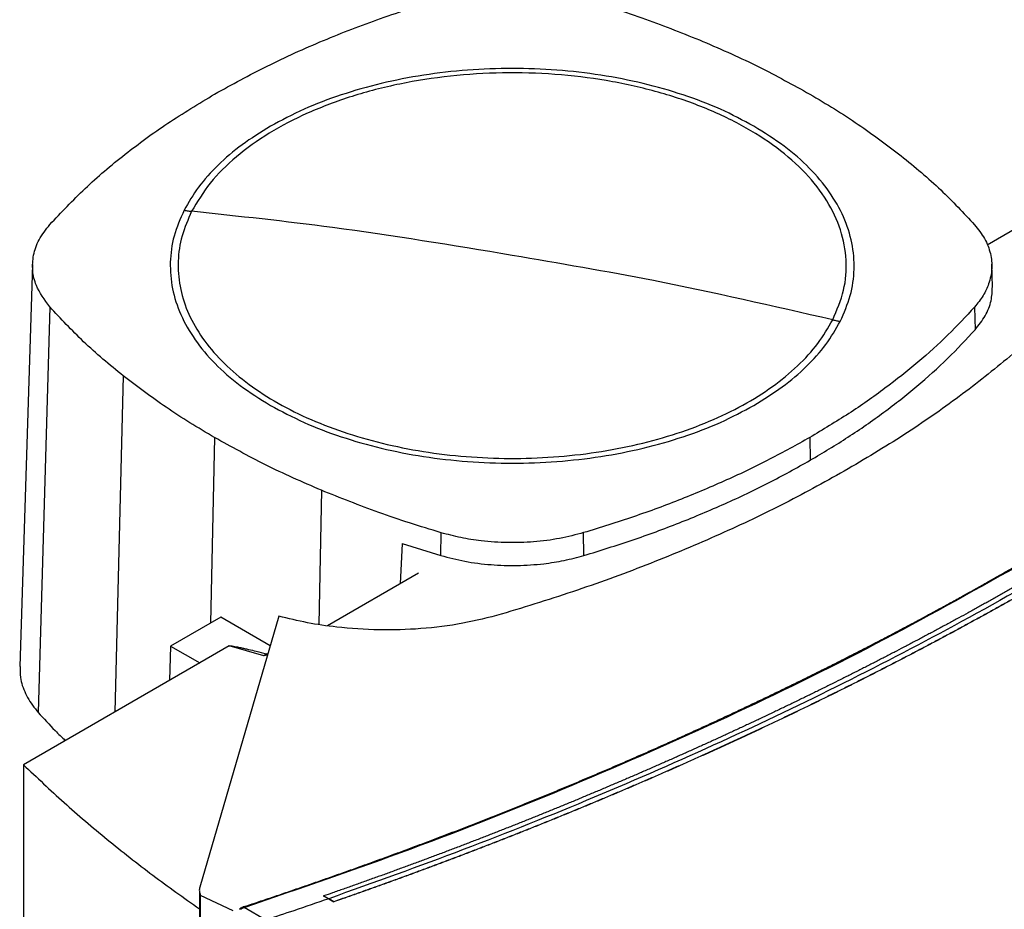
# Model space of a CAD drawing. Extents: x 0.4 to 10.6, y 0.4 to 8.1.
# Drawn here: x 3.8 to 4, y 6.3 to 6.5 of the extents above; entities that cross this region are included whole.
import ezdxf

# ---------------------------------------------------------------- set-up
doc = ezdxf.new("R2010")
doc.units = 0
doc.linetypes.add('SLD-SOLID', pattern=[0])
doc.layers.get('0').update_dxf_attribs({"linetype": 'CONTINUOUS'})

msp = doc.modelspace()

# ---------------------------------------------------------------- linework, layer by layer
at = {"color": 7, "linetype": 'SLD-SOLID'}
for p, q in [((4.05403, 6.45058), (4.02296, 6.43265)), ((3.77095, 6.42754), (3.76755, 6.32135)), ((4.02441, 6.42167), (4.02422, 6.4276)), ((3.77548, 6.41634), (3.77245, 6.30922)), ((4.01967, 6.41628), (4.01984, 6.41031)), ((3.97615, 6.38182), (3.97628, 6.37582)), ((3.87873, 6.35066), (3.87882, 6.35669)), ((3.91654, 6.35067), (3.91645, 6.3567)), ((3.86852, 6.35386), (3.86798, 6.34318)), ((3.86852, 6.35386), (3.87873, 6.35066)), ((3.87283, 6.34598), (3.84883, 6.33212)), ((3.82062, 6.3344), (3.80736, 6.32674)), ((3.83598, 6.33463), (3.8151, 6.26307)), ((3.83371, 6.32685), (3.82062, 6.3344)), ((3.80736, 6.32674), (3.80714, 6.3177)), ((3.80736, 6.32674), (3.81508, 6.32228)), ((3.82285, 6.32677), (3.81508, 6.32228)), ((3.83201, 6.3242), (3.82285, 6.32677)), ((3.83269, 6.32472), (3.83201, 6.3242)), ((3.83298, 6.32434), (3.83201, 6.3242)), ((3.83269, 6.32472), (3.83307, 6.32466)), ((3.81508, 6.32228), (3.76854, 6.29542)), ((3.77934, 6.30165), (3.77934, 6.30203)), ((3.76854, 6.29542), (3.76854, 6.19122)), ((3.81498, 6.26219), (3.81498, 6.13919)), ((3.81524, 6.26097), (3.82385, 6.25691)), ((3.81524, 6.26097), (3.81524, 5.88875)), ((3.84913, 6.26003), (3.8478, 6.26075)), ((3.8478, 6.26075), (3.8478, 6.26074)), ((3.84913, 6.26002), (3.8478, 6.26074)), ((3.84913, 6.26003), (3.85045, 6.25922)), ((3.85045, 6.25918), (3.84913, 6.26002)), ((3.85045, 6.25922), (3.85045, 6.25918)), ((3.83258, 6.2544), (3.82682, 6.25774))]:
    msp.add_line(p, q, dxfattribs=at)
at = {"color": 8, "linetype": 'SLD-SOLID'}
for p, q in [((3.79491, 6.3981), (3.79264, 6.30933)), ((3.81902, 6.38182), (3.81792, 6.33284)), ((3.84722, 6.3679), (3.84656, 6.33247))]:
    msp.add_line(p, q, dxfattribs=at)
at = {"color": 7, "linetype": 'SLD-SOLID'}
for points, knots in [([(3.81902, 6.47253), (3.82359, 6.47505), (3.83271, 6.48008), (3.84745, 6.4867), (3.86273, 6.49266), (3.87338, 6.49599), (3.87872, 6.49766)], [0, 0, 0, 0, 0.2552131, 0.5104262, 0.7545, 1, 1, 1, 1]), ([(3.91635, 6.49766), (3.91913, 6.49682), (3.92469, 6.49513), (3.93537, 6.4915), (3.94295, 6.48846), (3.94796, 6.48645)], [0, 0, 0, 0, 0.253924, 0.507848, 1, 1, 1, 1]), ([(3.94796, 6.48645), (3.95047, 6.48536), (3.95551, 6.48319), (3.96508, 6.47865), (3.97175, 6.47496), (3.97615, 6.47253)], [0, 0, 0, 0, 0.253927, 0.507853, 1, 1, 1, 1]), ([(3.96142, 6.46403), (3.95854, 6.46558), (3.95275, 6.46867), (3.94284, 6.47243), (3.93224, 6.47547), (3.92102, 6.47766), (3.9094, 6.479), (3.89759, 6.47944), (3.88577, 6.479), (3.87415, 6.47766), (3.86293, 6.47547), (3.85233, 6.47243), (3.84242, 6.46867), (3.83664, 6.46558), (3.83375, 6.46403)], [0, 0, 0, 0, 0.083302, 0.166692, 0.25, 0.333301, 0.416693, 0.5, 0.5833, 0.666692, 0.75, 0.833301, 0.916695, 1, 1, 1, 1]), ([(3.98222, 6.4129), (3.98332, 6.41549), (3.98552, 6.42068), (3.98609, 6.42871), (3.98464, 6.43668), (3.981, 6.44443), (3.97531, 6.45175), (3.96771, 6.45847), (3.95839, 6.46441), (3.94756, 6.46945), (3.93551, 6.47344), (3.92252, 6.4763), (3.90892, 6.47794), (3.89504, 6.47834), (3.88122, 6.47748), (3.8678, 6.47539), (3.85512, 6.47211), (3.84349, 6.46772), (3.83318, 6.46234), (3.82449, 6.45608), (3.81745, 6.44914), (3.81445, 6.4441), (3.81295, 6.44157)], [0, 0, 0, 0, 0.05, 0.1, 0.15, 0.2, 0.25, 0.3, 0.35, 0.4, 0.45, 0.5, 0.55, 0.6, 0.65, 0.7, 0.75, 0.8, 0.85, 0.9, 0.95, 1, 1, 1, 1]), ([(3.7755, 6.43807), (3.77851, 6.44127), (3.78453, 6.44768), (3.79506, 6.45658), (3.80645, 6.46495), (3.81482, 6.47), (3.81902, 6.47253)], [0, 0, 0, 0, 0.255213, 0.510426, 0.7545, 1, 1, 1, 1]), ([(3.97615, 6.47253), (3.97835, 6.47123), (3.98274, 6.46864), (3.99097, 6.46329), (3.99656, 6.45905), (4.00026, 6.45625)], [0, 0, 0, 0, 0.253927, 0.507853, 1, 1, 1, 1]), ([(3.83375, 6.46403), (3.83118, 6.46244), (3.82605, 6.45926), (3.81976, 6.45383), (3.81452, 6.44804), (3.81214, 6.44391), (3.81095, 6.44185)], [0, 0, 0, 0, 0.250005, 0.5, 0.749995, 1, 1, 1, 1]), ([(3.98422, 6.4125), (3.9852, 6.41476), (3.98717, 6.41927), (3.98811, 6.42625), (3.98753, 6.43323), (3.98532, 6.44011), (3.98155, 6.44675), (3.97626, 6.45304), (3.96964, 6.45891), (3.96416, 6.46232), (3.96142, 6.46403)], [0, 0, 0, 0, 0.125001, 0.250001, 0.375, 0.5, 0.625, 0.749999, 0.874999, 1, 1, 1, 1]), ([(4.00026, 6.45625), (4.00208, 6.45477), (4.00572, 6.45181), (4.01241, 6.4458), (4.01679, 6.44111), (4.01969, 6.43801)], [0, 0, 0, 0, 0.253924, 0.507848, 1, 1, 1, 1]), ([(4.18353, 6.45308), (4.1757, 6.44578), (4.16004, 6.4312), (4.13439, 6.41012), (4.10724, 6.38971), (4.07849, 6.37004), (4.04822, 6.35114), (4.0171, 6.33341), (3.98528, 6.31682), (3.95291, 6.30134), (3.9194, 6.28668), (3.88489, 6.27281), (3.86105, 6.26429), (3.84913, 6.26003)], [0, 0, 0, 0, 0.093376, 0.1867256, 0.2800546, 0.3733691, 0.4666752, 0.559979, 0.6479556, 0.7359409, 0.8239401, 0.9119582, 1, 1, 1, 1]), ([(3.81095, 6.44185), (3.80997, 6.43959), (3.808, 6.43508), (3.80707, 6.4281), (3.80764, 6.42112), (3.80985, 6.41424), (3.81362, 6.4076), (3.81891, 6.40131), (3.82553, 6.39545), (3.83101, 6.39203), (3.83375, 6.39032)], [0, 0, 0, 0, 0.125001, 0.250001, 0.375, 0.5, 0.625, 0.749999, 0.874999, 1, 1, 1, 1]), ([(3.81295, 6.44157), (3.812, 6.43942), (3.81012, 6.4351), (3.80917, 6.42844), (3.80963, 6.42177), (3.81163, 6.41519), (3.81508, 6.40881), (3.81996, 6.40275), (3.82616, 6.39711), (3.83358, 6.39199), (3.84209, 6.38747), (3.85156, 6.38363), (3.86181, 6.38053), (3.87268, 6.37823), (3.88397, 6.37678), (3.8955, 6.37618), (3.90706, 6.37646), (3.91846, 6.37761), (3.9295, 6.37961), (3.93999, 6.38242), (3.94977, 6.386), (3.95864, 6.39028), (3.96648, 6.3952), (3.97311, 6.40067), (3.97855, 6.40657), (3.981, 6.41079), (3.98222, 6.4129)], [0, 0, 0, 0, 0.041667, 0.083333, 0.125, 0.166667, 0.208333, 0.25, 0.291667, 0.333333, 0.375, 0.416667, 0.458333, 0.5, 0.541667, 0.583333, 0.625, 0.666667, 0.708333, 0.75, 0.791667, 0.833333, 0.875, 0.916667, 0.958333, 1, 1, 1, 1]), ([(3.81095, 6.44185), (3.81133, 6.44179), (3.81199, 6.44168), (3.81265, 6.4416), (3.81295, 6.44157)], [0, 0, 0, 0, 0.559994, 1, 1, 1, 1]), ([(3.89759, 6.42993), (3.88177, 6.43256), (3.85351, 6.43725), (3.82534, 6.44025), (3.81295, 6.44157)], [0, 0, 0, 0, 0.559989, 1, 1, 1, 1]), ([(3.77548, 6.41634), (3.77412, 6.41819), (3.77186, 6.42126), (3.77082, 6.42594), (3.77104, 6.43001), (3.77246, 6.43416), (3.77447, 6.43675), (3.7755, 6.43807)], [0, 0, 0, 0, 0.266421, 0.442037, 0.622746, 0.808346, 1, 1, 1, 1]), ([(4.01969, 6.43801), (4.02063, 6.43681), (4.02255, 6.43437), (4.02401, 6.43044), (4.0244, 6.4264), (4.02363, 6.42266), (4.02205, 6.41924), (4.02047, 6.41728), (4.01967, 6.41628)], [0, 0, 0, 0, 0.175426, 0.355938, 0.531363, 0.711869, 0.854589, 1, 1, 1, 1]), ([(3.98222, 6.4129), (3.96644, 6.41653), (3.93826, 6.423), (3.91001, 6.42781), (3.89759, 6.42993)], [0, 0, 0, 0, 0.559989, 1, 1, 1, 1]), ([(4.05279, 6.42643), (4.04921, 6.42254), (4.04211, 6.41483), (4.02992, 6.4038), (4.01665, 6.39323), (4.0022, 6.38305), (3.99162, 6.37671), (3.98631, 6.37354)], [0, 0, 0, 0, 0.201377, 0.399059, 0.5975127, 0.7983503, 1, 1, 1, 1]), ([(4.01984, 6.41031), (4.02079, 6.41152), (4.0227, 6.41397), (4.02423, 6.41783), (4.02433, 6.42043), (4.02437, 6.42167)], [0, 0, 0, 0, 0.337351, 0.684485, 1, 1, 1, 1]), ([(3.79491, 6.3981), (3.79309, 6.39958), (3.78946, 6.40254), (3.78277, 6.40855), (3.77838, 6.41324), (3.77548, 6.41634)], [0, 0, 0, 0, 0.253924, 0.507848, 1, 1, 1, 1]), ([(4.01967, 6.41628), (4.01739, 6.41382), (4.01277, 6.40885), (4.00484, 6.40169), (3.9961, 6.39475), (3.98659, 6.38807), (3.97963, 6.38391), (3.97615, 6.38182)], [0, 0, 0, 0, 0.1959002, 0.3949557, 0.5947824, 0.7969869, 1, 1, 1, 1]), ([(3.96142, 6.39032), (3.96399, 6.39191), (3.96912, 6.39509), (3.97541, 6.40053), (3.98065, 6.40631), (3.98303, 6.41044), (3.98422, 6.4125)], [0, 0, 0, 0, 0.250005, 0.5, 0.749995, 1, 1, 1, 1]), ([(3.98222, 6.4129), (3.9826, 6.41282), (3.98326, 6.41267), (3.98392, 6.41255), (3.98422, 6.4125)], [0, 0, 0, 0, 0.559994, 1, 1, 1, 1]), ([(3.97628, 6.37582), (3.97965, 6.37783), (3.98644, 6.38189), (3.99582, 6.38844), (4.00461, 6.39537), (4.01272, 6.40265), (4.01747, 6.40775), (4.01984, 6.41031)], [0, 0, 0, 0, 0.195744, 0.394837, 0.594702, 0.796947, 1, 1, 1, 1]), ([(3.81902, 6.38182), (3.81682, 6.38312), (3.81243, 6.38571), (3.8042, 6.39106), (3.79861, 6.3953), (3.79491, 6.3981)], [0, 0, 0, 0, 0.253927, 0.507853, 1, 1, 1, 1]), ([(3.83375, 6.39032), (3.83664, 6.38877), (3.84242, 6.38568), (3.85233, 6.38192), (3.86293, 6.37888), (3.87415, 6.37669), (3.88577, 6.37535), (3.89759, 6.37491), (3.9094, 6.37535), (3.92102, 6.37669), (3.93224, 6.37888), (3.94284, 6.38192), (3.95275, 6.38568), (3.95854, 6.38877), (3.96142, 6.39032)], [0, 0, 0, 0, 0.083302, 0.166692, 0.25, 0.333301, 0.416693, 0.5, 0.5833, 0.666692, 0.75, 0.833301, 0.916695, 1, 1, 1, 1]), ([(3.84722, 6.3679), (3.8447, 6.36899), (3.83966, 6.37116), (3.83009, 6.3757), (3.82342, 6.37939), (3.81902, 6.38182)], [0, 0, 0, 0, 0.253927, 0.507853, 1, 1, 1, 1]), ([(3.97615, 6.38182), (3.97266, 6.37988), (3.96564, 6.37596), (3.95429, 6.37055), (3.94229, 6.36548), (3.92971, 6.3608), (3.92087, 6.35807), (3.91645, 6.3567)], [0, 0, 0, 0, 0.1959, 0.394956, 0.594782, 0.796987, 1, 1, 1, 1]), ([(3.91654, 6.35067), (3.92081, 6.35199), (3.92942, 6.35466), (3.94183, 6.35924), (3.95386, 6.36429), (3.96545, 6.36978), (3.97267, 6.3738), (3.97628, 6.37582)], [0, 0, 0, 0, 0.195744, 0.3948374, 0.5947024, 0.7969467, 1, 1, 1, 1]), ([(3.98631, 6.37354), (3.98082, 6.37048), (3.96993, 6.36442), (3.95242, 6.35612), (3.93412, 6.34845), (3.91491, 6.34136), (3.90145, 6.33723), (3.8947, 6.33516)], [0, 0, 0, 0, 0.201378, 0.39906, 0.597516, 0.798354, 1, 1, 1, 1]), ([(3.87882, 6.35669), (3.87604, 6.35753), (3.87048, 6.35923), (3.8598, 6.36285), (3.85222, 6.3659), (3.84722, 6.3679)], [0, 0, 0, 0, 0.253924, 0.507848, 1, 1, 1, 1]), ([(3.91645, 6.3567), (3.91437, 6.35615), (3.91014, 6.35504), (3.90333, 6.35419), (3.89634, 6.35396), (3.88986, 6.3544), (3.88394, 6.35532), (3.88054, 6.35623), (3.87882, 6.35669)], [0, 0, 0, 0, 0.175426, 0.355938, 0.531363, 0.711869, 0.854589, 1, 1, 1, 1]), ([(3.87873, 6.35066), (3.88082, 6.35011), (3.88507, 6.349), (3.89191, 6.34815), (3.89894, 6.34793), (3.90544, 6.34837), (3.91139, 6.34929), (3.91481, 6.35021), (3.91654, 6.35067)], [0, 0, 0, 0, 0.175426, 0.355938, 0.531363, 0.711869, 0.854589, 1, 1, 1, 1]), ([(3.82658, 6.25787), (3.82689, 6.25797), (3.82845, 6.25849), (3.83126, 6.25942), (3.835, 6.26068), (3.83873, 6.26195), (3.84245, 6.26323), (3.84615, 6.26452), (3.84985, 6.26581), (3.85354, 6.26712), (3.85722, 6.26843), (3.86027, 6.26954), (3.86332, 6.27065), (3.86637, 6.27176), (3.87001, 6.27311), (3.87364, 6.27447), (3.87726, 6.27584), (3.88087, 6.27721), (3.88447, 6.2786), (3.88746, 6.27976), (3.89044, 6.28093), (3.89342, 6.2821), (3.89698, 6.28352), (3.90053, 6.28495), (3.90407, 6.28638), (3.9076, 6.28783), (3.91053, 6.28904), (3.91346, 6.29026), (3.91637, 6.29148), (3.91986, 6.29296), (3.92334, 6.29444), (3.92681, 6.29594), (3.93026, 6.29744), (3.93313, 6.2987), (3.93599, 6.29997), (3.93885, 6.30124), (3.94226, 6.30277), (3.94566, 6.30432), (3.94905, 6.30587), (3.95243, 6.30743), (3.95523, 6.30874), (3.95803, 6.31005), (3.96082, 6.31137), (3.96416, 6.31296), (3.96748, 6.31456), (3.97079, 6.31617), (3.97409, 6.31778), (3.97683, 6.31914), (3.97956, 6.3205), (3.98228, 6.32186), (3.98553, 6.32351), (3.98878, 6.32516), (3.992, 6.32682), (3.99522, 6.32849), (3.99842, 6.33017), (4.00108, 6.33158), (4.00373, 6.33299), (4.00637, 6.33441), (4.00953, 6.33611), (4.01267, 6.33783), (4.0158, 6.33955), (4.01892, 6.34129), (4.02151, 6.34274), (4.02409, 6.34419), (4.02697, 6.34583), (4.02932, 6.34718), (4.03065, 6.34794)], [0, 0, 0, 0, 0.004198, 0.02099, 0.037782, 0.054574, 0.071366, 0.088158, 0.10495, 0.121742, 0.138534, 0.155326, 0.163722, 0.180514, 0.197307, 0.214099, 0.230891, 0.247683, 0.264475, 0.281267, 0.289663, 0.306455, 0.323247, 0.340039, 0.356831, 0.373623, 0.390415, 0.398811, 0.415603, 0.432395, 0.449187, 0.465979, 0.482771, 0.499563, 0.507959, 0.524751, 0.541543, 0.558336, 0.575128, 0.59192, 0.608712, 0.617108, 0.6339, 0.650692, 0.667484, 0.684276, 0.701068, 0.71786, 0.726256, 0.743048, 0.75984, 0.776632, 0.793424, 0.810216, 0.827008, 0.8438, 0.852196, 0.868988, 0.88578, 0.902572, 0.919364, 0.936157, 0.952949, 0.961345, 0.978137, 1, 1, 1, 1]), ([(3.82682, 6.25774), (3.84161, 6.26281), (3.87118, 6.27294), (3.9137, 6.28983), (3.95466, 6.3079), (3.994, 6.32715), (4.01867, 6.34096), (4.031, 6.34786)], [0, 0, 0, 0, 0.200134, 0.400179, 0.600157, 0.80009, 1, 1, 1, 1]), ([(4.03553, 6.34543), (4.03543, 6.34537), (4.03492, 6.34508), (4.0336, 6.34432), (4.03197, 6.34338), (4.03034, 6.34245), (4.02911, 6.34176), (4.02788, 6.34106), (4.02665, 6.34037), (4.02542, 6.33968), (4.02418, 6.33898), (4.02295, 6.33829), (4.02171, 6.33761), (4.02047, 6.33692), (4.01922, 6.33623), (4.01756, 6.33532), (4.0159, 6.33441), (4.01423, 6.3335), (4.01297, 6.33282), (4.01172, 6.33214), (4.01046, 6.33146), (4.0092, 6.33079), (4.00794, 6.33011), (4.00667, 6.32944), (4.00541, 6.32877), (4.00414, 6.32809), (4.00287, 6.32742), (4.00117, 6.32653), (3.99947, 6.32565), (3.99777, 6.32476), (3.99649, 6.3241), (3.9952, 6.32343), (3.99392, 6.32277), (3.99263, 6.32211), (3.99134, 6.32146), (3.99005, 6.3208), (3.98876, 6.32014), (3.98747, 6.31949), (3.98617, 6.31884), (3.98444, 6.31797), (3.9827, 6.3171), (3.98096, 6.31624), (3.97966, 6.31559), (3.97835, 6.31495), (3.97704, 6.3143), (3.97573, 6.31366), (3.97441, 6.31302), (3.97309, 6.31238), (3.97178, 6.31174), (3.97046, 6.31111), (3.96913, 6.31047), (3.96737, 6.30963), (3.9656, 6.30878), (3.96383, 6.30794), (3.96249, 6.30731), (3.96116, 6.30669), (3.95982, 6.30606), (3.95849, 6.30544), (3.95715, 6.30481), (3.95581, 6.30419), (3.95446, 6.30357), (3.95312, 6.30295), (3.95177, 6.30233), (3.94997, 6.30151), (3.94817, 6.30069), (3.94636, 6.29988), (3.94501, 6.29926), (3.94365, 6.29865), (3.94229, 6.29805), (3.94093, 6.29744), (3.93956, 6.29683), (3.9382, 6.29623), (3.93683, 6.29563), (3.93546, 6.29503), (3.93409, 6.29443), (3.93226, 6.29363), (3.93043, 6.29283), (3.92859, 6.29204), (3.92721, 6.29145), (3.92583, 6.29086), (3.92444, 6.29027), (3.92306, 6.28968), (3.92167, 6.28909), (3.92028, 6.2885), (3.91889, 6.28792), (3.9175, 6.28734), (3.91564, 6.28656), (3.91377, 6.28579), (3.91191, 6.28502), (3.91051, 6.28444), (3.9091, 6.28387), (3.9077, 6.28329), (3.90629, 6.28272), (3.90488, 6.28215), (3.90347, 6.28158), (3.90206, 6.28102), (3.90065, 6.28045), (3.89923, 6.27989), (3.89734, 6.27913), (3.89545, 6.27839), (3.89355, 6.27764), (3.89213, 6.27708), (3.8907, 6.27653), (3.88928, 6.27597), (3.88785, 6.27542), (3.88642, 6.27487), (3.88498, 6.27432), (3.88355, 6.27377), (3.88211, 6.27322), (3.88068, 6.27268), (3.87876, 6.27195), (3.87684, 6.27123), (3.87491, 6.27051), (3.87346, 6.26997), (3.87202, 6.26943), (3.87057, 6.2689), (3.86912, 6.26836), (3.86767, 6.26783), (3.86621, 6.2673), (3.86476, 6.26677), (3.8633, 6.26624), (3.86184, 6.26572), (3.85989, 6.26502), (3.85794, 6.26432), (3.85599, 6.26362), (3.85452, 6.26311), (3.85306, 6.26259), (3.85159, 6.26207), (3.84984, 6.26146), (3.84857, 6.26102), (3.8478, 6.26075)], [0, 0, 0, 0, 0.001801, 0.009005, 0.023412, 0.030615, 0.037819, 0.045023, 0.052226, 0.05943, 0.066634, 0.073837, 0.081041, 0.088245, 0.095448, 0.102652, 0.117059, 0.124263, 0.131467, 0.13867, 0.145874, 0.153077, 0.160281, 0.167485, 0.174688, 0.181892, 0.189096, 0.196299, 0.210707, 0.21791, 0.225114, 0.232318, 0.239521, 0.246725, 0.253928, 0.261132, 0.268336, 0.275539, 0.282743, 0.289947, 0.304354, 0.311558, 0.318761, 0.325965, 0.333169, 0.340372, 0.347576, 0.354779, 0.361983, 0.369187, 0.37639, 0.383594, 0.398001, 0.405205, 0.412409, 0.419612, 0.426816, 0.43402, 0.441223, 0.448427, 0.45563, 0.462834, 0.470038, 0.477241, 0.491649, 0.498852, 0.506056, 0.51326, 0.520463, 0.527667, 0.534871, 0.542074, 0.549278, 0.556482, 0.563685, 0.570889, 0.585296, 0.5925, 0.599703, 0.606907, 0.614111, 0.621314, 0.628518, 0.635722, 0.642925, 0.650129, 0.657333, 0.67174, 0.678943, 0.686147, 0.693351, 0.700554, 0.707758, 0.714962, 0.722165, 0.729369, 0.736573, 0.743776, 0.75098, 0.765387, 0.772591, 0.779794, 0.786998, 0.794202, 0.801405, 0.808609, 0.815813, 0.823016, 0.83022, 0.837424, 0.844627, 0.859035, 0.866238, 0.873442, 0.880645, 0.887849, 0.895053, 0.902256, 0.90946, 0.916664, 0.923867, 0.931071, 0.938275, 0.952682, 0.959886, 0.967089, 0.974293, 0.981497, 0.9887, 1, 1, 1, 1]), ([(4.0381, 6.3439), (4.03799, 6.34384), (4.03741, 6.3435), (4.03637, 6.34291), (4.03498, 6.34211), (4.03359, 6.34132), (4.0322, 6.34052), (4.0308, 6.33973), (4.0294, 6.33894), (4.02799, 6.33815), (4.02659, 6.33737), (4.02518, 6.33658), (4.02377, 6.3358), (4.02236, 6.33502), (4.02094, 6.33424), (4.01952, 6.33346), (4.01834, 6.33281), (4.01715, 6.33216), (4.01596, 6.33152), (4.01453, 6.33074), (4.0131, 6.32997), (4.01167, 6.3292), (4.01023, 6.32844), (4.00879, 6.32767), (4.00735, 6.32691), (4.00591, 6.32614), (4.00446, 6.32538), (4.00325, 6.32475), (4.00204, 6.32412), (4.00083, 6.32349), (3.99937, 6.32273), (3.99791, 6.32198), (3.99645, 6.32122), (3.99499, 6.32047), (3.99352, 6.31973), (3.99205, 6.31898), (3.99058, 6.31823), (3.98911, 6.31749), (3.98788, 6.31687), (3.98664, 6.31625), (3.98541, 6.31564), (3.98393, 6.3149), (3.98244, 6.31416), (3.98095, 6.31343), (3.97946, 6.3127), (3.97797, 6.31197), (3.97647, 6.31124), (3.97497, 6.31051), (3.97372, 6.30991), (3.97247, 6.3093), (3.97122, 6.3087), (3.96971, 6.30798), (3.9682, 6.30726), (3.96669, 6.30654), (3.96517, 6.30583), (3.96365, 6.30511), (3.96214, 6.3044), (3.96061, 6.30369), (3.95909, 6.30298), (3.95782, 6.30239), (3.95654, 6.3018), (3.95527, 6.30121), (3.95373, 6.30051), (3.9522, 6.29981), (3.95066, 6.29911), (3.94912, 6.29841), (3.94758, 6.29772), (3.94603, 6.29702), (3.94448, 6.29633), (3.94319, 6.29576), (3.9419, 6.29518), (3.9406, 6.29461), (3.93905, 6.29392), (3.93749, 6.29324), (3.93593, 6.29256), (3.93437, 6.29188), (3.9328, 6.2912), (3.93123, 6.29052), (3.92966, 6.28985), (3.92809, 6.28917), (3.92678, 6.28861), (3.92547, 6.28805), (3.92415, 6.2875), (3.92257, 6.28683), (3.92099, 6.28616), (3.9194, 6.2855), (3.91781, 6.28484), (3.91622, 6.28418), (3.91463, 6.28352), (3.91304, 6.28287), (3.91144, 6.28221), (3.91011, 6.28167), (3.90878, 6.28113), (3.90744, 6.28058), (3.90584, 6.27994), (3.90423, 6.27929), (3.90262, 6.27865), (3.90101, 6.278), (3.8994, 6.27736), (3.89778, 6.27673), (3.89616, 6.27609), (3.89481, 6.27556), (3.89346, 6.27503), (3.89211, 6.27451), (3.89049, 6.27388), (3.88886, 6.27325), (3.88723, 6.27262), (3.8856, 6.272), (3.88396, 6.27137), (3.88233, 6.27075), (3.88069, 6.27013), (3.87905, 6.26952), (3.87768, 6.269), (3.87631, 6.26849), (3.87494, 6.26798), (3.87329, 6.26737), (3.87164, 6.26676), (3.86999, 6.26616), (3.86833, 6.26555), (3.86668, 6.26495), (3.86502, 6.26435), (3.86336, 6.26375), (3.8617, 6.26315), (3.86031, 6.26266), (3.85892, 6.26216), (3.85753, 6.26167), (3.85586, 6.26108), (3.85419, 6.26049), (3.85239, 6.25986), (3.85114, 6.25942), (3.85045, 6.25918)], [0, 0, 0, 0, 0.002049, 0.010247, 0.018445, 0.026643, 0.034841, 0.043039, 0.051237, 0.059435, 0.067633, 0.075831, 0.084029, 0.092227, 0.100425, 0.108623, 0.116821, 0.12092, 0.129118, 0.137316, 0.145514, 0.153712, 0.16191, 0.170108, 0.178305, 0.186503, 0.194701, 0.202899, 0.206998, 0.215196, 0.223394, 0.231592, 0.23979, 0.247988, 0.256186, 0.264384, 0.272582, 0.28078, 0.288978, 0.293077, 0.301275, 0.309473, 0.317671, 0.325869, 0.334067, 0.342264, 0.350462, 0.35866, 0.366858, 0.370957, 0.379155, 0.387353, 0.395551, 0.403749, 0.411947, 0.420145, 0.428343, 0.436541, 0.444739, 0.452937, 0.457036, 0.465234, 0.473432, 0.48163, 0.489828, 0.498026, 0.506224, 0.514421, 0.522619, 0.530817, 0.534916, 0.543114, 0.551312, 0.55951, 0.567708, 0.575906, 0.584104, 0.592302, 0.6005, 0.608698, 0.616896, 0.620995, 0.629193, 0.637391, 0.645589, 0.653787, 0.661985, 0.670183, 0.678381, 0.686578, 0.694776, 0.702974, 0.707073, 0.715271, 0.723469, 0.731667, 0.739865, 0.748063, 0.756261, 0.764459, 0.772657, 0.780855, 0.784954, 0.793152, 0.80135, 0.809548, 0.817746, 0.825944, 0.834142, 0.84234, 0.850538, 0.858735, 0.866933, 0.871032, 0.87923, 0.887428, 0.895626, 0.903824, 0.912022, 0.92022, 0.928418, 0.936616, 0.944814, 0.953012, 0.957111, 0.965309, 0.973507, 0.981705, 0.989903, 1, 1, 1, 1]), ([(4.0381, 6.34394), (4.03799, 6.34387), (4.03741, 6.34354), (4.03637, 6.34294), (4.03498, 6.34215), (4.03359, 6.34135), (4.0322, 6.34056), (4.0308, 6.33977), (4.0294, 6.33898), (4.02799, 6.33819), (4.02659, 6.3374), (4.02518, 6.33662), (4.02377, 6.33583), (4.02236, 6.33505), (4.02094, 6.33427), (4.01952, 6.33349), (4.01834, 6.33285), (4.01715, 6.3322), (4.01596, 6.33155), (4.01453, 6.33078), (4.0131, 6.33001), (4.01167, 6.32924), (4.01023, 6.32847), (4.00879, 6.32771), (4.00735, 6.32694), (4.00591, 6.32618), (4.00446, 6.32542), (4.00325, 6.32478), (4.00204, 6.32415), (4.00083, 6.32352), (3.99937, 6.32277), (3.99791, 6.32201), (3.99645, 6.32126), (3.99499, 6.32051), (3.99352, 6.31976), (3.99205, 6.31901), (3.99058, 6.31827), (3.98911, 6.31753), (3.98788, 6.31691), (3.98664, 6.31629), (3.98541, 6.31567), (3.98393, 6.31494), (3.98244, 6.3142), (3.98095, 6.31347), (3.97946, 6.31273), (3.97797, 6.312), (3.97647, 6.31127), (3.97497, 6.31055), (3.97372, 6.30994), (3.97247, 6.30934), (3.97122, 6.30874), (3.96971, 6.30802), (3.9682, 6.3073), (3.96669, 6.30658), (3.96517, 6.30586), (3.96365, 6.30515), (3.96214, 6.30444), (3.96061, 6.30373), (3.95909, 6.30302), (3.95782, 6.30243), (3.95654, 6.30184), (3.95527, 6.30125), (3.95373, 6.30055), (3.9522, 6.29985), (3.95066, 6.29915), (3.94912, 6.29845), (3.94758, 6.29775), (3.94603, 6.29706), (3.94448, 6.29637), (3.94319, 6.29579), (3.9419, 6.29522), (3.9406, 6.29465), (3.93905, 6.29396), (3.93749, 6.29328), (3.93593, 6.29259), (3.93437, 6.29191), (3.9328, 6.29123), (3.93123, 6.29056), (3.92966, 6.28988), (3.92809, 6.28921), (3.92678, 6.28865), (3.92547, 6.28809), (3.92415, 6.28753), (3.92257, 6.28687), (3.92099, 6.2862), (3.9194, 6.28554), (3.91781, 6.28488), (3.91622, 6.28422), (3.91463, 6.28356), (3.91304, 6.2829), (3.91144, 6.28225), (3.91011, 6.2817), (3.90878, 6.28116), (3.90744, 6.28062), (3.90584, 6.27997), (3.90423, 6.27933), (3.90262, 6.27868), (3.90101, 6.27804), (3.8994, 6.2774), (3.89778, 6.27676), (3.89616, 6.27613), (3.89481, 6.2756), (3.89346, 6.27507), (3.89211, 6.27454), (3.89049, 6.27391), (3.88886, 6.27328), (3.88723, 6.27266), (3.8856, 6.27203), (3.88396, 6.27141), (3.88233, 6.27079), (3.88069, 6.27017), (3.87905, 6.26955), (3.87768, 6.26904), (3.87631, 6.26853), (3.87494, 6.26802), (3.87329, 6.26741), (3.87164, 6.2668), (3.86999, 6.26619), (3.86833, 6.26559), (3.86668, 6.26499), (3.86502, 6.26439), (3.86336, 6.26379), (3.8617, 6.26319), (3.86031, 6.26269), (3.85892, 6.2622), (3.85753, 6.26171), (3.85586, 6.26112), (3.85413, 6.26051), (3.85234, 6.25988), (3.8511, 6.25945), (3.85048, 6.25923)], [0, 0, 0, 0, 0.0020498, 0.0102489, 0.018448, 0.0266471, 0.0348462, 0.0430453, 0.0512444, 0.0594435, 0.0676426, 0.0758417, 0.0840408, 0.0922399, 0.100439, 0.1086381, 0.1168373, 0.1209368, 0.1291359, 0.137335, 0.1455341, 0.1537332, 0.1619323, 0.1701314, 0.1783305, 0.1865296, 0.1947288, 0.2029279, 0.2070274, 0.2152265, 0.2234256, 0.2316247, 0.2398238, 0.2480229, 0.256222, 0.2644211, 0.2726203, 0.2808194, 0.2890185, 0.293118, 0.3013171, 0.3095162, 0.3177153, 0.3259144, 0.3341135, 0.3423126, 0.3505118, 0.3587109, 0.36691, 0.3710095, 0.3792086, 0.3874077, 0.3956068, 0.4038059, 0.412005, 0.4202041, 0.4284033, 0.4366024, 0.4448015, 0.4530006, 0.4571001, 0.4652992, 0.4734983, 0.4816974, 0.4898965, 0.4980956, 0.5062948, 0.5144939, 0.522693, 0.5308921, 0.5349916, 0.5431907, 0.5513898, 0.5595889, 0.567788, 0.5759871, 0.5841863, 0.5923854, 0.6005845, 0.6087836, 0.6169827, 0.6210822, 0.6292813, 0.6374804, 0.6456795, 0.6538786, 0.6620778, 0.6702769, 0.678476, 0.6866751, 0.6948742, 0.7030733, 0.7071728, 0.7153719, 0.723571, 0.7317701, 0.7399693, 0.7481684, 0.7563675, 0.7645666, 0.7727657, 0.7809648, 0.7850643, 0.7932634, 0.8014625, 0.8096616, 0.8178608, 0.8260599, 0.834259, 0.8424581, 0.8506572, 0.8588563, 0.8670554, 0.8711549, 0.879354, 0.8875531, 0.8957523, 0.9039514, 0.9121505, 0.9203496, 0.9285487, 0.9367478, 0.9449469, 0.953146, 0.9572455, 0.9654446, 0.9736438, 0.9818429, 0.9909214, 1, 1, 1, 1]), ([(3.8947, 6.33516), (3.89135, 6.33429), (3.88454, 6.33253), (3.8736, 6.33119), (3.86237, 6.33084), (3.8523, 6.33152), (3.84342, 6.33282), (3.83847, 6.33402), (3.83598, 6.33463)], [0, 0, 0, 0, 0.1811649, 0.3675633, 0.54871, 0.7349218, 0.8665368, 1, 1, 1, 1]), ([(3.82285, 6.32677), (3.82287, 6.32678), (3.82291, 6.3268), (3.82305, 6.32681), (3.82368, 6.3268), (3.82466, 6.3266), (3.82586, 6.32635), (3.82693, 6.32611), (3.82828, 6.3258), (3.83022, 6.32533), (3.8318, 6.32494), (3.83269, 6.32472)], [0, 0, 0, 0, 0.0064177, 0.0146022, 0.0379582, 0.1859742, 0.3058796, 0.4012446, 0.5121769, 0.7224714, 1, 1, 1, 1]), ([(3.76769, 6.32135), (3.76766, 6.32039), (3.76759, 6.31799), (3.76894, 6.31419), (3.77081, 6.31112), (3.77219, 6.30952), (3.77245, 6.30922)], [0, 0, 0, 0, 0.227476, 0.573185, 0.918894, 1, 1, 1, 1]), ([(3.77245, 6.30922), (3.7739, 6.30761), (3.77617, 6.3051), (3.77868, 6.30267), (3.77959, 6.30179)], [0, 0, 0, 0, 0.640942, 1, 1, 1, 1]), ([(3.76854, 6.29542), (3.77207, 6.29207), (3.77912, 6.28537), (3.79057, 6.27565), (3.80244, 6.26627), (3.81085, 6.26029), (3.81498, 6.25735)], [0, 0, 0, 0, 0.252472, 0.504943, 0.756828, 1, 1, 1, 1]), ([(3.95881, 6.21862), (3.97282, 6.22429), (4.00087, 6.23564), (4.0411, 6.2541), (4.08003, 6.27348), (4.10457, 6.28727), (4.11685, 6.29417)], [0, 0, 0, 0, 0.249818, 0.499793, 0.749871, 1, 1, 1, 1]), ([(4.12051, 6.28806), (4.10818, 6.28113), (4.08352, 6.26727), (4.04442, 6.24781), (4.004, 6.22926), (3.97582, 6.21786), (3.96174, 6.21217)], [0, 0, 0, 0, 0.25013, 0.500208, 0.750183, 1, 1, 1, 1]), ([(3.8151, 6.26307), (3.81506, 6.26289), (3.81498, 6.26254), (3.81496, 6.26183), (3.81513, 6.26132), (3.81524, 6.26097)], [0, 0, 0, 0, 0.2523271, 0.5046508, 1, 1, 1, 1]), ([(3.8257, 6.25723), (3.82569, 6.25724), (3.82567, 6.25727), (3.82566, 6.25732), (3.8257, 6.25741), (3.82583, 6.25753), (3.82611, 6.2577), (3.82639, 6.2578), (3.82658, 6.25787)], [0, 0, 0, 0, 0.0523895, 0.1045197, 0.1900032, 0.3499718, 0.5716005, 1, 1, 1, 1]), ([(3.82682, 6.25774), (3.82678, 6.25778), (3.82669, 6.25785), (3.82662, 6.25786), (3.82658, 6.25787)], [0, 0, 0, 0, 0.504068, 1, 1, 1, 1]), ([(3.84913, 6.26002), (3.84607, 6.25896), (3.8406, 6.25708), (3.83509, 6.25524), (3.83267, 6.25443)], [0, 0, 0, 0, 0.559981, 1, 1, 1, 1]), ([(3.85048, 6.25923), (3.85048, 6.25923), (3.85047, 6.25923), (3.85046, 6.25922), (3.85045, 6.25922)], [0, 0, 0, 0, 0.559983, 1, 1, 1, 1]), ([(3.8257, 6.25723), (3.82589, 6.25733), (3.82626, 6.25753), (3.82663, 6.25767), (3.82682, 6.25774)], [0, 0, 0, 0, 0.499312, 1, 1, 1, 1])]:
    msp.add_open_spline(points, degree=3, knots=knots, dxfattribs=at)

doc.saveas('drawing.dxf')
